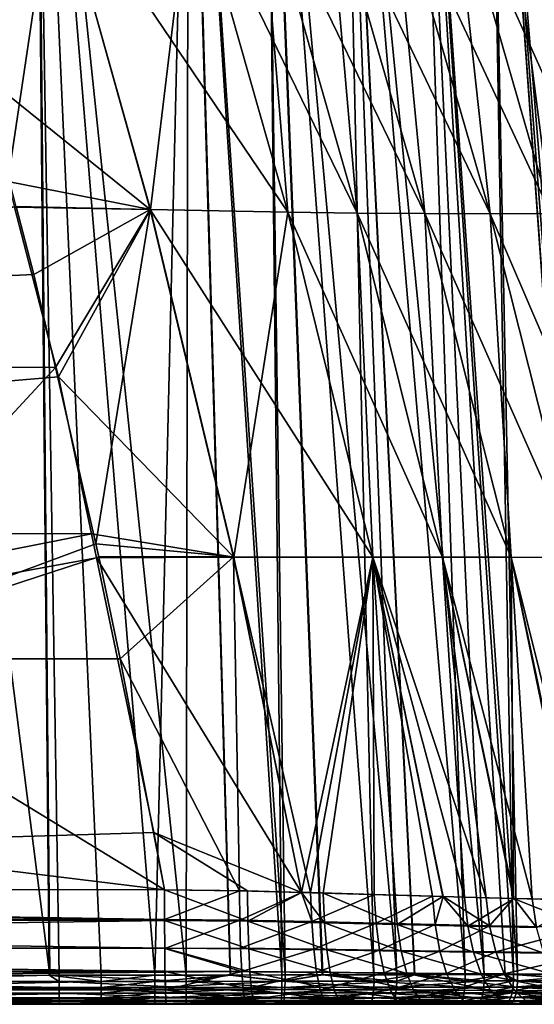
# Model space of a CAD drawing. Extents: x -902 to 902, y -560 to 0.
# Drawn here: x 689 to 787, y -560 to -372 of the extents above; entities that cross this region are included whole.
import ezdxf

# ---------------------------------------------------------------- set-up
doc = ezdxf.new("R2010")
doc.units = 0
doc.linetypes.add('SOLIDLINE', pattern=[0])
doc.layers.add('BE3C_Art_3480CFXXK_1', color=252, linetype='SOLIDLINE')

msp = doc.modelspace()

# ---------------------------------------------------------------- linework, layer by layer
at = {"layer": 'BE3C_Art_3480CFXXK_1', "color": 252}
for points in [[(633.986, -554.469, 376.772), (691.707, -279.385, 346.743), (622.315, -279.385, 347.417)], [(633.986, -554.469, 376.772), (694.242, -554.452, 377.061), (691.707, -279.385, 346.743)], [(659.456, -279.385, -347.265), (694.358, -554.446, -377.332), (647.199, -554.47, -376.596)], [(691.889, -279.385, -346.858), (694.358, -554.446, -377.332), (659.456, -279.385, -347.265)], [(720.47, -554.428, 376.978), (720.917, -279.385, 344.673), (691.707, -279.385, 346.743)], [(720.47, -554.428, 376.978), (691.707, -279.385, 346.743), (696.183, -554.451, 377.071)], [(696.183, -554.451, 377.071), (691.707, -279.385, 346.743), (694.242, -554.452, 377.061)], [(721.013, -279.385, -344.749), (714.484, -554.43, -377.455), (691.889, -279.385, -346.858)], [(691.889, -279.385, -346.858), (714.484, -554.43, -377.455), (704.192, -554.441, -377.486)], [(691.889, -279.385, -346.858), (704.192, -554.441, -377.486), (694.358, -554.446, -377.332)], [(721.013, -279.385, -344.749), (728.921, -554.41, -376.779), (714.484, -554.43, -377.455)], [(728.872, -554.414, 376.723), (720.917, -279.385, 344.673), (720.47, -554.428, 376.978)], [(728.872, -554.414, 376.723), (738.763, -554.398, 376.423), (720.917, -279.385, 344.673)], [(720.917, -279.385, 344.673), (738.763, -554.398, 376.423), (735.767, -279.385, 342.458)], [(739.347, -554.395, -376.292), (728.921, -554.41, -376.779), (721.013, -279.385, -344.749)], [(721.013, -279.385, -344.749), (735.617, -279.385, -342.385), (739.347, -554.395, -376.292)], [(760.706, -554.357, -373.456), (746.47, -554.382, -375.346), (735.617, -279.385, -342.385)], [(750.282, -279.385, -338.869), (760.706, -554.357, -373.456), (735.617, -279.385, -342.385)], [(739.347, -554.395, -376.292), (735.617, -279.385, -342.385), (746.47, -554.382, -375.346)], [(738.763, -554.398, 376.423), (746.589, -554.382, 375.526), (735.767, -279.385, 342.458)], [(750.345, -279.385, 338.903), (735.767, -279.385, 342.458), (756.355, -554.362, 374.405)], [(756.355, -554.362, 374.405), (735.767, -279.385, 342.458), (746.589, -554.382, 375.526)], [(764.118, -554.351, -372.638), (750.282, -279.385, -338.869), (777.432, -554.327, -369.446)], [(777.432, -554.327, -369.446), (750.282, -279.385, -338.869), (764.559, -279.385, -334.058)], [(764.118, -554.351, -372.638), (760.706, -554.357, -373.456), (750.282, -279.385, -338.869)], [(756.355, -554.362, 374.405), (764.149, -554.349, 372.647), (750.345, -279.385, 338.903)], [(750.345, -279.385, 338.903), (764.149, -554.349, 372.647), (773.809, -554.333, 370.469)], [(750.345, -279.385, 338.903), (773.809, -554.333, 370.469), (764.538, -279.385, 334.046)], [(764.538, -279.385, 334.046), (783.802, -554.318, 367.364), (778.263, -279.385, 327.943)], [(764.538, -279.385, 334.046), (773.809, -554.333, 370.469), (781.412, -554.321, 368.107)], [(764.538, -279.385, 334.046), (781.412, -554.321, 368.107), (783.802, -554.318, 367.364)], [(778.261, -279.385, -327.942), (783.001, -554.319, -367.673), (764.559, -279.385, -334.058)], [(764.559, -279.385, -334.058), (783.001, -554.319, -367.673), (781.438, -554.321, -368.171)], [(764.559, -279.385, -334.058), (781.438, -554.321, -368.171), (777.432, -554.327, -369.446)], [(799.265, -554.297, -361.222), (798.106, -554.299, -361.682), (778.261, -279.385, -327.942)], [(778.261, -279.385, -327.942), (798.106, -554.299, -361.682), (783.001, -554.319, -367.673)], [(778.261, -279.385, -327.942), (791.399, -279.385, -320.611), (799.265, -554.297, -361.222)], [(778.263, -279.385, 327.943), (800.651, -554.296, 360.591), (791.399, -279.385, 320.611)], [(778.263, -279.385, 327.943), (783.802, -554.318, 367.364), (798.082, -554.299, 361.624)], [(778.263, -279.385, 327.943), (798.082, -554.299, 361.624), (800.651, -554.296, 360.591)], [(686.356, -402.869, -313.902), (695.284, -342.891, -300.017), (674.566, -357.434, -304.886)], [(681.361, -382.381, 310.138), (678.394, -371.021, 307.866), (695.282, -342.889, 300.019)], [(713.594, -408.253, 313.977), (681.361, -382.381, 310.138), (695.282, -342.889, 300.019)], [(713.599, -408.255, -313.974), (695.284, -342.891, -300.017), (686.356, -402.869, -313.902)], [(713.594, -408.253, 313.977), (695.282, -342.889, 300.019), (739.902, -408.756, 307.713)], [(739.902, -408.756, 307.713), (695.282, -342.889, 300.019), (721.421, -343.763, 293.892)], [(713.599, -408.255, -313.974), (721.423, -343.765, -293.888), (695.284, -342.891, -300.017)], [(739.909, -408.758, -307.707), (721.423, -343.765, -293.888), (713.599, -408.255, -313.974)], [(739.902, -408.756, 307.713), (721.421, -343.763, 293.892), (753.124, -408.912, 302.012)], [(753.124, -408.912, 302.012), (721.421, -343.763, 293.892), (734.567, -344.012, 288.288)], [(739.909, -408.758, -307.707), (734.57, -344.013, -288.283), (721.423, -343.765, -293.888)], [(753.124, -408.912, 302.012), (734.567, -344.012, 288.288), (766.096, -409.003, 294.545)], [(766.096, -409.003, 294.545), (734.567, -344.012, 288.288), (747.471, -344.131, 280.935)], [(753.132, -408.915, -302.003), (747.473, -344.133, -280.928), (734.57, -344.013, -288.283)], [(753.132, -408.915, -302.003), (734.57, -344.013, -288.283), (739.909, -408.758, -307.707)], [(790.136, -409.012, 274.871), (759.849, -344.132, 271.947), (771.4, -344.032, 261.531)], [(778.54, -409.037, -285.409), (771.402, -344.035, -261.518), (759.851, -344.135, -271.938)], [(800.61, -408.951, 263.149), (771.4, -344.032, 261.531), (781.834, -343.853, 249.955)], [(790.136, -409.012, 274.871), (771.4, -344.032, 261.531), (800.61, -408.951, 263.149)], [(790.142, -409.017, -274.846), (781.835, -343.857, -249.938), (771.402, -344.035, -261.518)], [(790.142, -409.017, -274.846), (771.402, -344.035, -261.518), (778.54, -409.037, -285.409)], [(809.7, -408.863, 250.572), (781.834, -343.853, 249.955), (790.891, -343.619, 237.525)], [(800.61, -408.951, 263.149), (781.834, -343.853, 249.955), (809.7, -408.863, 250.572)], [(800.615, -408.957, -263.116), (790.892, -343.623, -237.502), (781.835, -343.857, -249.938)], [(800.615, -408.957, -263.116), (781.835, -343.857, -249.938), (790.142, -409.017, -274.846)], [(766.096, -409.003, 294.545), (747.471, -344.131, 280.935), (778.533, -409.033, 285.428)], [(778.533, -409.033, 285.428), (747.471, -344.131, 280.935), (759.849, -344.132, 271.947)], [(766.103, -409.006, -294.531), (759.851, -344.135, -271.938), (747.473, -344.133, -280.928)], [(766.103, -409.006, -294.531), (747.473, -344.133, -280.928), (753.132, -408.915, -302.003)], [(778.533, -409.033, 285.428), (759.849, -344.132, 271.947), (790.136, -409.012, 274.871)], [(778.54, -409.037, -285.409), (759.851, -344.135, -271.938), (766.103, -409.006, -294.531)], [(687.955, -407.626, 315.188), (681.361, -382.381, 310.138), (713.594, -408.253, 313.977)], [(686.356, -402.869, -313.902), (687.629, -407.775, -314.875), (713.599, -408.255, -313.974)], [(347.782, -436.426, 325.041), (687.955, -407.626, 315.188), (691.348, -420.614, 317.786)], [(687.629, -407.775, -314.875), (351.361, -469.001, -330.333), (696.042, -440.196, -321.309)], [(687.629, -407.775, -314.875), (696.042, -440.196, -321.309), (713.599, -408.255, -313.974)], [(713.594, -408.253, 313.977), (691.348, -420.614, 317.786), (687.955, -407.626, 315.188)], [(713.594, -408.253, 313.977), (695.442, -438.384, 320.83), (691.348, -420.614, 317.786)], [(703.2, -472.056, 326.599), (695.442, -438.384, 320.83), (713.594, -408.253, 313.977)], [(713.599, -408.255, -313.974), (696.042, -440.196, -321.309), (729.534, -474.585, -325.557)], [(729.525, -474.581, 325.56), (703.2, -472.056, 326.599), (713.594, -408.253, 313.977)], [(729.525, -474.581, 325.56), (713.594, -408.253, 313.977), (756.107, -474.601, 319.197)], [(756.107, -474.601, 319.197), (713.594, -408.253, 313.977), (739.902, -408.756, 307.713)], [(713.599, -408.255, -313.974), (729.534, -474.585, -325.557), (739.909, -408.758, -307.707)], [(739.909, -408.758, -307.707), (729.534, -474.585, -325.557), (756.121, -474.604, -319.188)], [(756.107, -474.601, 319.197), (739.902, -408.756, 307.713), (769.459, -474.615, 313.442)], [(769.459, -474.615, 313.442), (739.902, -408.756, 307.713), (753.124, -408.912, 302.012)], [(739.909, -408.758, -307.707), (756.121, -474.604, -319.188), (753.132, -408.915, -302.003)], [(769.459, -474.615, 313.442), (753.124, -408.912, 302.012), (782.552, -474.634, 305.914)], [(782.552, -474.634, 305.914), (753.124, -408.912, 302.012), (766.096, -409.003, 294.545)], [(753.132, -408.915, -302.003), (756.121, -474.604, -319.188), (769.473, -474.619, -313.426)], [(753.132, -408.915, -302.003), (769.473, -474.619, -313.426), (766.103, -409.006, -294.531)], [(782.552, -474.634, 305.914), (766.096, -409.003, 294.545), (795.103, -474.658, 296.732)], [(795.103, -474.658, 296.732), (766.096, -409.003, 294.545), (778.533, -409.033, 285.428)], [(766.103, -409.006, -294.531), (769.473, -474.619, -313.426), (782.567, -474.638, -305.892)], [(766.103, -409.006, -294.531), (782.567, -474.638, -305.892), (778.54, -409.037, -285.409)], [(806.807, -474.689, 286.101), (778.533, -409.033, 285.428), (790.136, -409.012, 274.871)], [(795.103, -474.658, 296.732), (778.533, -409.033, 285.428), (806.807, -474.689, 286.101)], [(778.54, -409.037, -285.409), (795.116, -474.662, -296.7), (790.142, -409.017, -274.846)], [(778.54, -409.037, -285.409), (782.567, -474.638, -305.892), (795.116, -474.662, -296.7)], [(691.348, -420.614, 317.786), (695.442, -438.384, 320.83), (347.782, -436.426, 325.041)], [(643.899, -494, 330.882), (347.782, -436.426, 325.041), (695.442, -438.384, 320.83)], [(643.899, -494, 330.882), (695.442, -438.384, 320.83), (703.2, -472.056, 326.599)], [(696.042, -440.196, -321.309), (351.361, -469.001, -330.333), (702.321, -470.175, -325.858)], [(702.321, -470.175, -325.858), (729.534, -474.585, -325.557), (696.042, -440.196, -321.309)], [(358.126, -538.095, -339.964), (702.321, -470.175, -325.858), (351.361, -469.001, -330.333)], [(703.276, -474.735, -326.55), (702.321, -470.175, -325.858), (358.126, -538.095, -339.964)], [(703.276, -474.735, -326.55), (729.534, -474.585, -325.557), (702.321, -470.175, -325.858)], [(703.727, -474.572, 326.981), (643.899, -494, 330.882), (703.2, -472.056, 326.599)], [(703.727, -474.572, 326.981), (703.2, -472.056, 326.599), (729.525, -474.581, 325.56)], [(703.276, -474.735, -326.55), (358.126, -538.095, -339.964), (714.26, -527.174, -334.508)], [(703.727, -474.572, 326.981), (707.799, -494, 329.931), (643.899, -494, 330.882)], [(703.276, -474.735, -326.55), (742.484, -538.634, -334.397), (729.534, -474.585, -325.557)], [(714.26, -527.174, -334.508), (742.484, -538.634, -334.397), (703.276, -474.735, -326.55)], [(703.727, -474.572, 326.981), (729.525, -474.581, 325.56), (707.799, -494, 329.931)], [(707.799, -494, 329.931), (729.525, -474.581, 325.56), (730.637, -538.323, 335.526)], [(756.107, -474.601, 319.197), (744.239, -538.674, 334.322), (729.525, -474.581, 325.56)], [(729.525, -474.581, 325.56), (744.239, -538.674, 334.322), (742.481, -538.629, 334.477)], [(729.525, -474.581, 325.56), (742.481, -538.629, 334.477), (730.637, -538.323, 335.526)], [(729.534, -474.585, -325.557), (742.484, -538.634, -334.397), (756.121, -474.604, -319.188)], [(756.121, -474.604, -319.188), (742.484, -538.634, -334.397), (746.659, -538.746, -333.974)], [(756.107, -474.601, 319.197), (756.393, -539.045, 332.12), (744.239, -538.674, 334.322)], [(746.659, -538.746, -333.974), (760.381, -539.168, -331.122), (756.121, -474.604, -319.188)], [(767.518, -539.38, 328.986), (756.393, -539.045, 332.12), (756.107, -474.601, 319.197)], [(769.459, -474.615, 313.442), (777.799, -539.667, 325.045), (756.107, -474.601, 319.197)], [(756.107, -474.601, 319.197), (777.799, -539.667, 325.045), (769.556, -539.437, 328.205)], [(756.107, -474.601, 319.197), (769.556, -539.437, 328.205), (767.518, -539.38, 328.986)], [(756.121, -474.604, -319.188), (773.655, -539.556, -326.752), (769.473, -474.619, -313.426)], [(756.121, -474.604, -319.188), (760.381, -539.168, -331.122), (769.547, -539.436, -328.104)], [(756.121, -474.604, -319.188), (769.547, -539.436, -328.104), (773.655, -539.556, -326.752)], [(782.552, -474.634, 305.914), (783.034, -539.792, 322.261), (769.459, -474.615, 313.442)], [(769.459, -474.615, 313.442), (783.034, -539.792, 322.261), (777.799, -539.667, 325.045)], [(769.473, -474.619, -313.426), (786.597, -539.889, -320.808), (782.567, -474.638, -305.892)], [(769.473, -474.619, -313.426), (773.655, -539.556, -326.752), (783.145, -539.8, -322.394)], [(769.473, -474.619, -313.426), (783.145, -539.8, -322.394), (786.597, -539.889, -320.808)], [(795.103, -474.658, 296.732), (796.07, -540.103, 315.329), (782.552, -474.634, 305.914)], [(782.552, -474.634, 305.914), (796.07, -540.103, 315.329), (783.034, -539.792, 322.261)], [(782.567, -474.638, -305.892), (798.89, -540.163, -313.475), (795.116, -474.662, -296.7)], [(782.567, -474.638, -305.892), (786.597, -539.889, -320.808), (796.486, -540.109, -314.909)], [(782.567, -474.638, -305.892), (796.486, -540.109, -314.909), (798.89, -540.163, -313.475)], [(360.266, -538.095, 339.933), (356.058, -494, 334.043), (716.273, -538.16, 335.909)], [(716.273, -538.16, 335.909), (356.058, -494, 334.043), (643.899, -494, 330.882)], [(716.273, -538.16, 335.909), (643.899, -494, 330.882), (707.799, -494, 329.931)], [(707.799, -494, 329.931), (730.637, -538.323, 335.526), (716.273, -538.16, 335.909)], [(714.26, -527.174, -334.508), (358.126, -538.095, -339.964), (716.273, -538.161, -335.907)], [(716.273, -538.161, -335.907), (732.146, -538.356, -335.443), (714.26, -527.174, -334.508)], [(714.26, -527.174, -334.508), (732.146, -538.356, -335.443), (742.484, -538.634, -334.397)], [(360.266, -538.095, 339.933), (716.295, -543.805, 337.337), (355.988, -543.962, 341.451)], [(358.126, -538.095, -339.964), (358.137, -543.929, -341.42), (716.295, -543.98, -337.375)], [(358.126, -538.095, -339.964), (716.295, -543.98, -337.375), (716.273, -538.161, -335.907)], [(716.273, -538.16, 335.909), (716.295, -543.805, 337.337), (360.266, -538.095, 339.933)], [(716.273, -538.16, 335.909), (730.637, -538.323, 335.526), (716.295, -543.805, 337.337)], [(716.295, -543.98, -337.375), (732.237, -544.133, -336.942), (716.273, -538.161, -335.907)], [(716.273, -538.161, -335.907), (732.237, -544.133, -336.942), (732.146, -538.356, -335.443)], [(716.295, -543.805, 337.337), (730.637, -538.323, 335.526), (730.713, -543.94, 336.956)], [(742.481, -538.629, 334.477), (730.713, -543.94, 336.956), (730.637, -538.323, 335.526)], [(742.481, -538.629, 334.477), (744.442, -544.217, 335.797), (730.713, -543.94, 336.956)], [(732.146, -538.356, -335.443), (732.237, -544.133, -336.942), (742.484, -538.634, -334.397)], [(742.484, -538.634, -334.397), (732.237, -544.133, -336.942), (746.901, -544.439, -335.523)], [(744.239, -538.674, 334.322), (744.442, -544.217, 335.797), (742.481, -538.629, 334.477)], [(742.484, -538.634, -334.397), (746.901, -544.439, -335.523), (746.659, -538.746, -333.974)], [(756.393, -539.045, 332.12), (744.442, -544.217, 335.797), (744.239, -538.674, 334.322)], [(756.393, -539.045, 332.12), (756.75, -544.509, 333.628), (744.442, -544.217, 335.797)], [(746.659, -538.746, -333.974), (746.901, -544.439, -335.523), (760.812, -544.767, -332.701)], [(746.659, -538.746, -333.974), (760.812, -544.767, -332.701), (760.381, -539.168, -331.122)], [(767.518, -539.38, 328.986), (756.75, -544.509, 333.628), (756.393, -539.045, 332.12)], [(767.518, -539.38, 328.986), (768.032, -544.772, 330.504), (756.75, -544.509, 333.628)], [(760.381, -539.168, -331.122), (760.812, -544.767, -332.701), (769.547, -539.436, -328.104)], [(769.547, -539.436, -328.104), (760.812, -544.767, -332.701), (774.284, -545.069, -328.33)], [(769.556, -539.437, 328.205), (768.032, -544.772, 330.504), (767.518, -539.38, 328.986)], [(769.556, -539.437, 328.205), (778.462, -544.997, 326.552), (768.032, -544.772, 330.504)], [(769.547, -539.436, -328.104), (774.284, -545.069, -328.33), (773.655, -539.556, -326.752)], [(777.799, -539.667, 325.045), (778.462, -544.997, 326.552), (769.556, -539.437, 328.205)], [(773.655, -539.556, -326.752), (774.284, -545.069, -328.33), (783.145, -539.8, -322.394)], [(783.145, -539.8, -322.394), (774.284, -545.069, -328.33), (787.419, -545.327, -322.353)], [(783.034, -539.792, 322.261), (778.462, -544.997, 326.552), (777.799, -539.667, 325.045)], [(783.034, -539.792, 322.261), (796.992, -545.337, 316.771), (778.462, -544.997, 326.552)], [(796.07, -540.103, 315.329), (796.992, -545.337, 316.771), (783.034, -539.792, 322.261)], [(783.145, -539.8, -322.394), (787.419, -545.327, -322.353), (786.597, -539.889, -320.808)], [(786.597, -539.889, -320.808), (787.419, -545.327, -322.353), (796.486, -540.109, -314.909)], [(716.295, -543.805, 337.337), (716.295, -544.014, 337.389), (355.988, -543.962, 341.451)], [(355.988, -543.962, 341.451), (716.295, -544.014, 337.389), (356.009, -549.306, 344.287)], [(716.295, -544.014, 337.389), (716.338, -549.342, 340.231), (356.009, -549.306, 344.287)], [(358.158, -549.246, -344.228), (716.338, -549.283, -340.187), (358.137, -543.929, -341.42)], [(358.137, -543.929, -341.42), (716.338, -549.283, -340.187), (716.295, -543.98, -337.375)], [(716.295, -543.805, 337.337), (730.713, -543.94, 336.956), (716.295, -544.014, 337.389)], [(716.295, -544.014, 337.389), (730.713, -543.94, 336.956), (716.338, -549.342, 340.231)], [(716.295, -543.98, -337.375), (716.338, -549.283, -340.187), (732.407, -549.39, -339.766)], [(716.295, -543.98, -337.375), (732.407, -549.39, -339.766), (732.237, -544.133, -336.942)], [(716.338, -549.342, 340.231), (730.713, -543.94, 336.956), (730.86, -549.255, 339.761)], [(730.86, -549.255, 339.761), (730.713, -543.94, 336.956), (744.442, -544.217, 335.797)], [(730.86, -549.255, 339.761), (744.442, -544.217, 335.797), (744.83, -549.449, 338.608)], [(732.237, -544.133, -336.942), (732.407, -549.39, -339.766), (747.342, -549.605, -338.348)], [(732.237, -544.133, -336.942), (747.342, -549.605, -338.348), (746.901, -544.439, -335.523)], [(744.83, -549.449, 338.608), (744.442, -544.217, 335.797), (756.75, -544.509, 333.628)], [(744.83, -549.449, 338.608), (756.75, -544.509, 333.628), (757.411, -549.654, 336.417)], [(746.901, -544.439, -335.523), (747.342, -549.605, -338.348), (761.572, -549.835, -335.49)], [(746.901, -544.439, -335.523), (761.572, -549.835, -335.49), (760.812, -544.767, -332.701)], [(757.411, -549.654, 336.417), (756.75, -544.509, 333.628), (768.032, -544.772, 330.504)], [(757.411, -549.654, 336.417), (768.032, -544.772, 330.504), (768.959, -549.838, 333.241)], [(760.812, -544.767, -332.701), (761.572, -549.835, -335.49), (775.364, -550.045, -331.039)], [(760.812, -544.767, -332.701), (775.364, -550.045, -331.039), (774.284, -545.069, -328.33)], [(768.959, -549.838, 333.241), (768.032, -544.772, 330.504), (778.462, -544.997, 326.552)], [(768.959, -549.838, 333.241), (778.462, -544.997, 326.552), (779.634, -549.995, 329.216)], [(774.284, -545.069, -328.33), (775.364, -550.045, -331.039), (788.801, -550.226, -324.946)], [(774.284, -545.069, -328.33), (788.801, -550.226, -324.946), (787.419, -545.327, -322.353)], [(779.634, -549.995, 329.216), (778.462, -544.997, 326.552), (796.992, -545.337, 316.771)], [(779.634, -549.995, 329.216), (796.992, -545.337, 316.771), (798.575, -550.232, 319.247)], [(356.009, -549.306, 344.287), (716.338, -549.342, 340.231), (716.397, -553.673, 344.122)], [(356.009, -549.306, 344.287), (716.397, -553.673, 344.122), (356.039, -553.811, 348.323)], [(358.188, -553.74, -348.224), (716.398, -553.762, -344.183), (358.158, -549.246, -344.228)], [(358.158, -549.246, -344.228), (716.398, -553.762, -344.183), (716.338, -549.283, -340.187)], [(716.338, -549.342, 340.231), (730.86, -549.255, 339.761), (731.071, -553.745, 343.751)], [(716.338, -549.283, -340.187), (716.398, -553.762, -344.183), (732.647, -553.827, -343.753)], [(716.338, -549.283, -340.187), (732.647, -553.827, -343.753), (732.407, -549.39, -339.766)], [(731.071, -553.745, 343.751), (716.397, -553.673, 344.122), (716.338, -549.342, 340.231)], [(731.071, -553.745, 343.751), (730.86, -549.255, 339.761), (744.83, -549.449, 338.608)], [(731.071, -553.745, 343.751), (744.83, -549.449, 338.608), (745.375, -553.862, 342.564)], [(732.407, -549.39, -339.766), (732.647, -553.827, -343.753), (747.959, -553.956, -342.292)], [(732.407, -549.39, -339.766), (747.959, -553.956, -342.292), (747.342, -549.605, -338.348)], [(745.375, -553.862, 342.564), (744.83, -549.449, 338.608), (757.411, -549.654, 336.417)], [(745.375, -553.862, 342.564), (757.411, -549.654, 336.417), (758.331, -553.986, 340.299)], [(747.342, -549.605, -338.348), (747.959, -553.956, -342.292), (762.62, -554.095, -339.335)], [(747.342, -549.605, -338.348), (762.62, -554.095, -339.335), (761.572, -549.835, -335.49)], [(758.331, -553.986, 340.299), (757.411, -549.654, 336.417), (768.959, -549.838, 333.241)], [(758.331, -553.986, 340.299), (768.959, -549.838, 333.241), (770.237, -554.097, 337.017)], [(761.572, -549.835, -335.49), (762.62, -554.095, -339.335), (776.838, -554.221, -334.736)], [(761.572, -549.835, -335.49), (776.838, -554.221, -334.736), (775.364, -550.045, -331.039)], [(770.237, -554.097, 337.017), (768.959, -549.838, 333.241), (779.634, -549.995, 329.216)], [(770.237, -554.097, 337.017), (779.634, -549.995, 329.216), (781.237, -554.191, 332.86)], [(775.364, -550.045, -331.039), (776.838, -554.221, -334.736), (790.67, -554.329, -328.453)], [(775.364, -550.045, -331.039), (790.67, -554.329, -328.453), (788.801, -550.226, -324.946)], [(781.237, -554.191, 332.86), (779.634, -549.995, 329.216), (798.575, -550.232, 319.247)], [(781.237, -554.191, 332.86), (798.575, -550.232, 319.247), (800.715, -554.333, 322.595)], [(356.039, -553.811, 348.323), (716.397, -553.673, 344.122), (716.4, -553.833, 344.266)], [(356.039, -553.811, 348.323), (716.4, -553.833, 344.266), (356.077, -557.216, 353.323)], [(356.077, -557.216, 353.323), (716.4, -553.833, 344.266), (716.475, -557.226, 349.26)], [(358.226, -557.149, -353.177), (716.473, -557.159, -349.13), (358.188, -553.74, -348.224)], [(716.473, -557.159, -349.13), (716.398, -553.762, -344.183), (358.188, -553.74, -348.224)], [(696.183, -555.649, 377.058), (694.242, -554.452, 377.061), (633.986, -555.664, 376.756)], [(633.986, -555.664, 376.756), (694.242, -554.452, 377.061), (633.986, -554.469, 376.772)], [(647.199, -554.47, -376.596), (694.358, -554.446, -377.332), (647.199, -555.665, -376.58)], [(647.199, -555.665, -376.58), (694.358, -554.446, -377.332), (704.192, -555.64, -377.476)], [(696.183, -555.649, 377.058), (696.183, -554.451, 377.071), (694.242, -554.452, 377.061)], [(694.358, -554.446, -377.332), (704.192, -554.441, -377.486), (704.192, -555.64, -377.476)], [(720.469, -555.629, 376.971), (720.47, -554.428, 376.978), (696.183, -554.451, 377.071)], [(720.469, -555.629, 376.971), (696.183, -554.451, 377.071), (696.183, -555.649, 377.058)], [(704.192, -555.64, -377.476), (704.192, -554.441, -377.486), (714.484, -554.43, -377.455)], [(704.192, -555.64, -377.476), (714.484, -554.43, -377.455), (714.484, -555.631, -377.447)], [(714.484, -555.631, -377.447), (714.484, -554.43, -377.455), (728.921, -554.41, -376.779)], [(714.484, -555.631, -377.447), (728.921, -554.41, -376.779), (739.347, -555.601, -376.292)], [(731.071, -553.745, 343.751), (716.4, -553.833, 344.266), (716.397, -553.673, 344.122)], [(716.398, -553.762, -344.183), (716.473, -557.159, -349.13), (732.944, -557.19, -348.677)], [(716.398, -553.762, -344.183), (732.944, -557.19, -348.677), (732.647, -553.827, -343.753)], [(716.475, -557.226, 349.26), (716.4, -553.833, 344.266), (731.071, -553.745, 343.751)], [(716.475, -557.226, 349.26), (731.071, -553.745, 343.751), (731.331, -557.151, 348.697)], [(728.872, -554.414, 376.723), (720.469, -555.629, 376.971), (738.763, -555.603, 376.423)], [(728.872, -554.414, 376.723), (720.47, -554.428, 376.978), (720.469, -555.629, 376.971)], [(738.763, -555.603, 376.423), (738.763, -554.398, 376.423), (728.872, -554.414, 376.723)], [(728.921, -554.41, -376.779), (739.347, -554.395, -376.292), (739.347, -555.601, -376.292)], [(731.331, -557.151, 348.697), (731.071, -553.745, 343.751), (745.375, -553.862, 342.564)], [(731.331, -557.151, 348.697), (745.375, -553.862, 342.564), (746.048, -557.206, 347.442)], [(732.647, -553.827, -343.753), (732.944, -557.19, -348.677), (748.716, -557.25, -347.133)], [(732.647, -553.827, -343.753), (748.716, -557.25, -347.133), (747.959, -553.956, -342.292)], [(756.357, -555.573, 374.413), (746.589, -554.382, 375.526), (738.763, -555.603, 376.423)], [(738.763, -555.603, 376.423), (746.589, -554.382, 375.526), (738.763, -554.398, 376.423)], [(739.347, -555.601, -376.292), (739.347, -554.395, -376.292), (746.47, -554.382, -375.346)], [(739.347, -555.601, -376.292), (746.47, -554.382, -375.346), (760.707, -555.568, -373.465)], [(746.048, -557.206, 347.442), (745.375, -553.862, 342.564), (758.331, -553.986, 340.299)], [(746.048, -557.206, 347.442), (758.331, -553.986, 340.299), (759.459, -557.264, 345.06)], [(746.47, -554.382, -375.346), (760.706, -554.357, -373.456), (760.707, -555.568, -373.465)], [(756.357, -555.573, 374.413), (756.355, -554.362, 374.405), (746.589, -554.382, 375.526)], [(747.959, -553.956, -342.292), (748.716, -557.25, -347.133), (763.899, -557.315, -344.029)], [(747.959, -553.956, -342.292), (763.899, -557.315, -344.029), (762.62, -554.095, -339.335)], [(764.149, -554.349, 372.647), (756.355, -554.362, 374.405), (756.357, -555.573, 374.413)], [(764.149, -554.349, 372.647), (756.357, -555.573, 374.413), (773.813, -555.547, 370.483)], [(759.459, -557.264, 345.06), (758.331, -553.986, 340.299), (770.237, -554.097, 337.017)], [(759.459, -557.264, 345.06), (770.237, -554.097, 337.017), (771.798, -557.315, 341.624)], [(760.707, -555.568, -373.465), (760.706, -554.357, -373.456), (764.118, -554.351, -372.638)], [(760.707, -555.568, -373.465), (764.118, -554.351, -372.638), (777.436, -555.543, -369.461)], [(762.62, -554.095, -339.335), (763.899, -557.315, -344.029), (778.628, -557.373, -339.224)], [(762.62, -554.095, -339.335), (778.628, -557.373, -339.224), (776.838, -554.221, -334.736)], [(777.436, -555.543, -369.461), (764.118, -554.351, -372.638), (777.432, -554.327, -369.446)], [(773.813, -555.547, 370.483), (773.809, -554.333, 370.469), (764.149, -554.349, 372.647)], [(771.798, -557.315, 341.624), (770.237, -554.097, 337.017), (781.237, -554.191, 332.86)], [(771.798, -557.315, 341.624), (781.237, -554.191, 332.86), (783.186, -557.359, 337.29)], [(773.813, -555.547, 370.483), (781.412, -554.321, 368.107), (773.809, -554.333, 370.469)], [(783.808, -555.534, 367.381), (781.412, -554.321, 368.107), (773.813, -555.547, 370.483)], [(776.838, -554.221, -334.736), (778.628, -557.373, -339.224), (792.928, -557.424, -332.691)], [(776.838, -554.221, -334.736), (792.928, -557.424, -332.691), (790.67, -554.329, -328.453)], [(777.432, -554.327, -369.446), (781.438, -554.321, -368.171), (783.006, -555.535, -367.69)], [(777.436, -555.543, -369.461), (777.432, -554.327, -369.446), (783.006, -555.535, -367.69)], [(783.186, -557.359, 337.29), (781.237, -554.191, 332.86), (800.715, -554.333, 322.595)], [(783.808, -555.534, 367.381), (783.802, -554.318, 367.364), (781.412, -554.321, 368.107)], [(783.006, -555.535, -367.69), (781.438, -554.321, -368.171), (783.001, -554.319, -367.673)], [(783.001, -554.319, -367.673), (798.106, -554.299, -361.682), (799.274, -555.517, -361.243)], [(783.006, -555.535, -367.69), (783.001, -554.319, -367.673), (799.274, -555.517, -361.243)], [(783.186, -557.359, 337.29), (800.715, -554.333, 322.595), (803.3, -557.426, 326.64)], [(798.082, -554.299, 361.624), (783.802, -554.318, 367.364), (783.808, -555.534, 367.381)], [(800.661, -555.515, 360.612), (798.082, -554.299, 361.624), (783.808, -555.534, 367.381)], [(633.986, -555.664, 376.756), (696.184, -556.809, 376.762), (696.183, -555.649, 377.058)], [(633.986, -555.664, 376.756), (633.986, -556.821, 376.457), (696.184, -556.809, 376.762)], [(647.199, -555.665, -376.58), (704.192, -555.64, -377.476), (647.201, -556.822, -376.281)], [(647.201, -556.822, -376.281), (704.192, -555.64, -377.476), (704.194, -556.802, -377.181)], [(696.183, -555.649, 377.058), (720.465, -556.794, 376.678), (720.469, -555.629, 376.971)], [(696.183, -555.649, 377.058), (696.184, -556.809, 376.762), (720.465, -556.794, 376.678)], [(704.194, -556.802, -377.181), (704.192, -555.64, -377.476), (714.484, -555.631, -377.447)], [(704.194, -556.802, -377.181), (714.484, -555.631, -377.447), (714.48, -556.795, -377.154)], [(714.48, -556.795, -377.154), (714.484, -555.631, -377.447), (739.347, -555.601, -376.292)], [(714.48, -556.795, -377.154), (739.347, -555.601, -376.292), (739.323, -556.771, -376.005)], [(720.469, -555.629, 376.971), (720.465, -556.794, 376.678), (738.746, -556.774, 376.135)], [(720.469, -555.629, 376.971), (738.746, -556.774, 376.135), (738.763, -555.603, 376.423)], [(738.763, -555.603, 376.423), (738.746, -556.774, 376.135), (756.309, -556.749, 374.134)], [(738.763, -555.603, 376.423), (756.309, -556.749, 374.134), (756.357, -555.573, 374.413)], [(739.323, -556.771, -376.005), (739.347, -555.601, -376.292), (760.707, -555.568, -373.465)], [(739.323, -556.771, -376.005), (760.707, -555.568, -373.465), (760.656, -556.746, -373.187)], [(756.357, -555.573, 374.413), (756.309, -556.749, 374.134), (773.739, -556.729, 370.214)], [(756.357, -555.573, 374.413), (773.739, -556.729, 370.214), (773.813, -555.547, 370.483)], [(760.656, -556.746, -373.187), (760.707, -555.568, -373.465), (777.436, -555.543, -369.461)], [(760.656, -556.746, -373.187), (777.436, -555.543, -369.461), (777.357, -556.726, -369.195)], [(773.813, -555.547, 370.483), (773.739, -556.729, 370.214), (783.719, -556.719, 367.12)], [(773.813, -555.547, 370.483), (783.719, -556.719, 367.12), (783.808, -555.534, 367.381)], [(777.357, -556.726, -369.195), (777.436, -555.543, -369.461), (783.006, -555.535, -367.69)], [(777.357, -556.726, -369.195), (783.006, -555.535, -367.69), (782.918, -556.72, -367.428)], [(782.918, -556.72, -367.428), (783.006, -555.535, -367.69), (799.274, -555.517, -361.243)], [(782.918, -556.72, -367.428), (799.274, -555.517, -361.243), (799.161, -556.705, -360.994)], [(783.808, -555.534, 367.381), (783.719, -556.719, 367.12), (800.546, -556.704, 360.365)], [(783.808, -555.534, 367.381), (800.546, -556.704, 360.365), (800.661, -555.515, 360.612)], [(356.12, -559.319, 358.995), (356.077, -557.216, 353.323), (716.558, -559.247, 354.721)], [(356.077, -557.216, 353.323), (716.475, -557.226, 349.26), (716.558, -559.247, 354.721)], [(358.268, -559.277, -358.801), (716.558, -559.279, -354.745), (358.226, -557.149, -353.177)], [(358.226, -557.149, -353.177), (716.558, -559.279, -354.745), (716.473, -557.159, -349.13)], [(696.184, -556.809, 376.762), (633.986, -556.821, 376.457), (633.986, -557.874, 375.892)], [(633.986, -557.874, 375.892), (696.187, -557.866, 376.198), (696.184, -556.809, 376.762)], [(696.187, -557.866, 376.198), (633.986, -557.874, 375.892), (633.987, -558.763, 375.093)], [(633.987, -558.763, 375.093), (696.19, -558.758, 375.399), (696.187, -557.866, 376.198)], [(647.201, -556.822, -376.281), (704.194, -556.802, -377.181), (647.205, -557.875, -375.715)], [(647.205, -557.875, -375.715), (704.194, -556.802, -377.181), (704.197, -557.861, -376.618)], [(647.205, -557.875, -375.715), (704.197, -557.861, -376.618), (647.21, -558.763, -374.916)], [(647.21, -558.763, -374.916), (704.197, -557.861, -376.618), (704.202, -558.755, -375.819)], [(696.184, -556.809, 376.762), (720.457, -557.855, 376.116), (720.465, -556.794, 376.678)], [(696.184, -556.809, 376.762), (696.187, -557.866, 376.198), (720.457, -557.855, 376.116)], [(696.187, -557.866, 376.198), (720.445, -558.751, 375.317), (720.457, -557.855, 376.116)], [(696.187, -557.866, 376.198), (696.19, -558.758, 375.399), (720.445, -558.751, 375.317)], [(704.197, -557.861, -376.618), (704.194, -556.802, -377.181), (714.48, -556.795, -377.154)], [(704.197, -557.861, -376.618), (714.48, -556.795, -377.154), (714.473, -557.856, -376.591)], [(704.202, -558.755, -375.819), (704.197, -557.861, -376.618), (714.473, -557.856, -376.591)], [(704.202, -558.755, -375.819), (714.473, -557.856, -376.591), (714.462, -558.752, -375.792)], [(714.462, -558.752, -375.792), (714.473, -557.856, -376.591), (739.274, -557.839, -375.447)], [(714.462, -558.752, -375.792), (739.274, -557.839, -375.447), (739.206, -558.742, -374.651)], [(714.473, -557.856, -376.591), (714.48, -556.795, -377.154), (739.323, -556.771, -376.005)], [(714.473, -557.856, -376.591), (739.323, -556.771, -376.005), (739.274, -557.839, -375.447)], [(716.558, -559.279, -354.745), (733.281, -559.287, -354.256), (716.473, -557.159, -349.13)], [(716.473, -557.159, -349.13), (733.281, -559.287, -354.256), (732.944, -557.19, -348.677)], [(716.475, -557.226, 349.26), (731.331, -557.151, 348.697), (731.627, -559.277, 354.311)], [(731.627, -559.277, 354.311), (716.558, -559.247, 354.721), (716.475, -557.226, 349.26)], [(720.457, -557.855, 376.116), (720.445, -558.751, 375.317), (738.666, -558.743, 374.778)], [(720.465, -556.794, 376.678), (720.457, -557.855, 376.116), (738.713, -557.841, 375.576)], [(720.457, -557.855, 376.116), (738.666, -558.743, 374.778), (738.713, -557.841, 375.576)], [(720.465, -556.794, 376.678), (738.713, -557.841, 375.576), (738.746, -556.774, 376.135)], [(731.627, -559.277, 354.311), (731.331, -557.151, 348.697), (746.048, -557.206, 347.442)], [(731.627, -559.277, 354.311), (746.048, -557.206, 347.442), (746.809, -559.292, 352.964)], [(732.944, -557.19, -348.677), (733.281, -559.287, -354.256), (749.571, -559.303, -352.603)], [(732.944, -557.19, -348.677), (749.571, -559.303, -352.603), (748.716, -557.25, -347.133)], [(738.713, -557.841, 375.576), (738.666, -558.743, 374.778), (756.08, -558.732, 372.797)], [(738.746, -556.774, 376.135), (738.713, -557.841, 375.576), (756.215, -557.824, 373.585)], [(738.713, -557.841, 375.576), (756.08, -558.732, 372.797), (756.215, -557.824, 373.585)], [(738.746, -556.774, 376.135), (756.215, -557.824, 373.585), (756.309, -556.749, 374.134)], [(739.206, -558.742, -374.651), (739.274, -557.839, -375.447), (760.554, -557.821, -372.639)], [(739.206, -558.742, -374.651), (760.554, -557.821, -372.639), (760.408, -558.731, -371.853)], [(739.274, -557.839, -375.447), (739.323, -556.771, -376.005), (760.656, -556.746, -373.187)], [(739.274, -557.839, -375.447), (760.656, -556.746, -373.187), (760.554, -557.821, -372.639)], [(746.809, -559.292, 352.964), (746.048, -557.206, 347.442), (759.459, -557.264, 345.06)], [(746.809, -559.292, 352.964), (759.459, -557.264, 345.06), (760.732, -559.306, 350.435)], [(748.716, -557.25, -347.133), (749.571, -559.303, -352.603), (765.34, -559.319, -349.314)], [(748.716, -557.25, -347.133), (765.34, -559.319, -349.314), (763.899, -557.315, -344.029)], [(756.215, -557.824, 373.585), (756.08, -558.732, 372.797), (773.374, -558.724, 368.909)], [(756.309, -556.749, 374.134), (756.215, -557.824, 373.585), (773.589, -557.81, 369.679)], [(756.215, -557.824, 373.585), (773.374, -558.724, 368.909), (773.589, -557.81, 369.679)], [(756.309, -556.749, 374.134), (773.589, -557.81, 369.679), (773.739, -556.729, 370.214)], [(760.732, -559.306, 350.435), (759.459, -557.264, 345.06), (771.798, -557.315, 341.624)], [(760.408, -558.731, -371.853), (760.554, -557.821, -372.639), (777.198, -557.807, -368.663)], [(760.408, -558.731, -371.853), (777.198, -557.807, -368.663), (776.97, -558.722, -367.897)], [(760.554, -557.821, -372.639), (760.656, -556.746, -373.187), (777.357, -556.726, -369.195)], [(760.554, -557.821, -372.639), (777.357, -556.726, -369.195), (777.198, -557.807, -368.663)], [(760.732, -559.306, 350.435), (771.798, -557.315, 341.624), (773.555, -559.32, 346.812)], [(763.899, -557.315, -344.029), (765.34, -559.319, -349.314), (780.637, -559.334, -344.263)], [(763.899, -557.315, -344.029), (780.637, -559.334, -344.263), (778.628, -557.373, -339.224)], [(773.555, -559.32, 346.812), (771.798, -557.315, 341.624), (783.186, -557.359, 337.29)], [(773.589, -557.81, 369.679), (773.374, -558.724, 368.909), (783.28, -558.72, 365.839)], [(773.555, -559.32, 346.812), (783.186, -557.359, 337.29), (785.376, -559.331, 342.267)], [(773.739, -556.729, 370.214), (773.589, -557.81, 369.679), (783.539, -557.802, 366.596)], [(773.589, -557.81, 369.679), (783.28, -558.72, 365.839), (783.539, -557.802, 366.596)], [(773.739, -556.729, 370.214), (783.539, -557.802, 366.596), (783.719, -556.719, 367.12)], [(776.97, -558.722, -367.897), (777.198, -557.807, -368.663), (782.74, -557.803, -366.903)], [(776.97, -558.722, -367.897), (782.74, -557.803, -366.903), (782.484, -558.72, -366.146)], [(777.198, -557.807, -368.663), (777.357, -556.726, -369.195), (782.918, -556.72, -367.428)], [(777.198, -557.807, -368.663), (782.918, -556.72, -367.428), (782.74, -557.803, -366.903)], [(778.628, -557.373, -339.224), (780.637, -559.334, -344.263), (795.457, -559.347, -337.438)], [(778.628, -557.373, -339.224), (795.457, -559.347, -337.438), (792.928, -557.424, -332.691)], [(782.484, -558.72, -366.146), (782.74, -557.803, -366.903), (798.932, -557.793, -360.491)], [(782.484, -558.72, -366.146), (798.932, -557.793, -360.491), (798.601, -558.714, -359.763)], [(782.74, -557.803, -366.903), (782.918, -556.72, -367.428), (799.161, -556.705, -360.994)], [(782.74, -557.803, -366.903), (799.161, -556.705, -360.994), (798.932, -557.793, -360.491)], [(785.376, -559.331, 342.267), (783.186, -557.359, 337.29), (803.3, -557.426, 326.64)], [(783.539, -557.802, 366.596), (783.28, -558.72, 365.839), (799.977, -558.713, 359.138)], [(783.719, -556.719, 367.12), (783.539, -557.802, 366.596), (800.313, -557.792, 359.864)], [(783.539, -557.802, 366.596), (799.977, -558.713, 359.138), (800.313, -557.792, 359.864)], [(783.719, -556.719, 367.12), (800.313, -557.792, 359.864), (800.546, -556.704, 360.365)], [(785.376, -559.331, 342.267), (803.3, -557.426, 326.64), (806.196, -559.348, 331.17)], [(716.561, -559.322, 354.923), (356.12, -559.319, 358.995), (716.558, -559.247, 354.721)], [(716.561, -559.322, 354.923), (356.163, -560, 364.789), (356.12, -559.319, 358.995)], [(716.648, -560, 360.705), (356.163, -560, 364.789), (716.561, -559.322, 354.923)], [(422.205, -560, 371.927), (356.163, -560, 364.789), (716.648, -560, 360.705)], [(358.313, -560, -364.771), (716.558, -559.279, -354.745), (358.268, -559.277, -358.801)], [(358.313, -560, -364.771), (716.648, -560, -360.703), (716.558, -559.279, -354.745)], [(423.607, -560, -371.921), (716.648, -560, -360.703), (358.313, -560, -364.771)], [(422.205, -560, 371.927), (716.648, -560, 360.705), (719.272, -560, 368.398)], [(719.272, -560, 368.398), (528.097, -560, 371.945), (422.205, -560, 371.927)], [(719.272, -560, -368.398), (716.648, -560, -360.703), (423.607, -560, -371.921)], [(719.272, -560, -368.398), (423.607, -560, -371.921), (530.323, -560, -371.967)], [(719.272, -560, 368.398), (633.989, -560, 371.801), (528.097, -560, 371.945)], [(530.323, -560, -371.967), (647.232, -560, -371.625), (719.272, -560, -368.398)], [(696.19, -558.758, 375.399), (633.987, -558.763, 375.093), (633.988, -559.437, 374.106)], [(633.988, -559.437, 374.106), (696.195, -559.434, 374.411), (696.19, -558.758, 375.399)], [(696.195, -559.434, 374.411), (633.988, -559.437, 374.106), (633.988, -559.857, 372.987)], [(633.988, -559.857, 372.987), (696.2, -559.857, 373.29), (696.195, -559.434, 374.411)], [(696.2, -559.857, 373.29), (633.988, -559.857, 372.987), (633.989, -560, 371.801)], [(633.989, -560, 371.801), (696.205, -560, 372.101), (696.2, -559.857, 373.29)], [(719.305, -560, 370.598), (696.205, -560, 372.101), (633.989, -560, 371.801)], [(719.305, -560, 370.598), (633.989, -560, 371.801), (719.272, -560, 368.398)], [(647.21, -558.763, -374.916), (704.202, -558.755, -375.819), (647.217, -559.437, -373.93)], [(647.217, -559.437, -373.93), (704.202, -558.755, -375.819), (704.208, -559.433, -374.83)], [(647.217, -559.437, -373.93), (704.208, -559.433, -374.83), (647.224, -559.857, -372.811)], [(647.224, -559.857, -372.811), (704.208, -559.433, -374.83), (704.215, -559.856, -373.708)], [(647.224, -559.857, -372.811), (704.215, -559.856, -373.708), (704.222, -560, -372.517)], [(704.222, -560, -372.517), (647.232, -560, -371.625), (647.224, -559.857, -372.811)], [(647.232, -560, -371.625), (704.222, -560, -372.517), (719.305, -560, -370.598)], [(719.272, -560, -368.398), (647.232, -560, -371.625), (719.305, -560, -370.598)], [(696.19, -558.758, 375.399), (720.431, -559.431, 374.327), (720.445, -558.751, 375.317)], [(696.19, -558.758, 375.399), (696.195, -559.434, 374.411), (720.431, -559.431, 374.327)], [(696.195, -559.434, 374.411), (720.415, -559.856, 373.203), (720.431, -559.431, 374.327)], [(696.195, -559.434, 374.411), (696.2, -559.857, 373.29), (720.415, -559.856, 373.203)], [(696.2, -559.857, 373.29), (720.397, -560, 372.011), (720.415, -559.856, 373.203)], [(696.2, -559.857, 373.29), (696.205, -560, 372.101), (720.397, -560, 372.011)], [(719.305, -560, 370.598), (720.397, -560, 372.011), (696.205, -560, 372.101)], [(704.208, -559.433, -374.83), (704.202, -558.755, -375.819), (714.462, -558.752, -375.792)], [(704.208, -559.433, -374.83), (714.462, -558.752, -375.792), (714.449, -559.432, -374.803)], [(704.215, -559.856, -373.708), (704.208, -559.433, -374.83), (714.449, -559.432, -374.803)], [(704.215, -559.856, -373.708), (714.449, -559.432, -374.803), (714.435, -559.856, -373.68)], [(704.222, -560, -372.517), (704.215, -559.856, -373.708), (714.435, -559.856, -373.68)], [(704.222, -560, -372.517), (714.435, -559.856, -373.68), (714.419, -560, -372.488)], [(719.305, -560, -370.598), (704.222, -560, -372.517), (714.419, -560, -372.488)], [(714.419, -560, -372.488), (714.435, -559.856, -373.68), (739.024, -559.855, -372.539)], [(714.419, -560, -372.488), (739.024, -559.855, -372.539), (738.921, -560, -371.347)], [(719.305, -560, -370.598), (714.419, -560, -372.488), (741.167, -560, -369.835)], [(741.167, -560, -369.835), (714.419, -560, -372.488), (738.921, -560, -371.347)], [(714.435, -559.856, -373.68), (714.449, -559.432, -374.803), (739.121, -559.427, -373.662)], [(714.435, -559.856, -373.68), (739.121, -559.427, -373.662), (739.024, -559.855, -372.539)], [(714.449, -559.432, -374.803), (714.462, -558.752, -375.792), (739.206, -558.742, -374.651)], [(714.449, -559.432, -374.803), (739.206, -558.742, -374.651), (739.121, -559.427, -373.662)], [(716.561, -559.322, 354.923), (716.558, -559.247, 354.721), (731.627, -559.277, 354.311)], [(733.637, -560, -360.172), (733.281, -559.287, -354.256), (716.558, -559.279, -354.745)], [(733.637, -560, -360.172), (716.558, -559.279, -354.745), (716.648, -560, -360.703)], [(731.627, -559.277, 354.311), (716.648, -560, 360.705), (716.561, -559.322, 354.923)], [(731.627, -559.277, 354.311), (731.941, -560, 360.27), (716.648, -560, 360.705)], [(731.941, -560, 360.27), (745.768, -560, 367.242), (716.648, -560, 360.705)], [(719.272, -560, 368.398), (716.648, -560, 360.705), (745.768, -560, 367.242)], [(719.272, -560, -368.398), (733.637, -560, -360.172), (716.648, -560, -360.703)], [(735.587, -560, -367.964), (733.637, -560, -360.172), (719.272, -560, -368.398)], [(745.768, -560, 367.242), (748.003, -560, 369.229), (719.272, -560, 368.398)], [(719.272, -560, 368.398), (748.003, -560, 369.229), (725.813, -560, 370.486)], [(719.272, -560, 368.398), (725.813, -560, 370.486), (719.305, -560, 370.598)], [(719.272, -560, -368.398), (719.305, -560, -370.598), (735.587, -560, -367.964)], [(725.813, -560, 370.486), (720.397, -560, 372.011), (719.305, -560, 370.598)], [(735.587, -560, -367.964), (719.305, -560, -370.598), (741.167, -560, -369.835)], [(720.415, -559.856, 373.203), (720.397, -560, 372.011), (738.47, -560, 371.468)], [(725.813, -560, 370.486), (738.47, -560, 371.468), (720.397, -560, 372.011)], [(720.431, -559.431, 374.327), (720.415, -559.856, 373.203), (738.54, -559.855, 372.663)], [(720.415, -559.856, 373.203), (738.47, -560, 371.468), (738.54, -559.855, 372.663)], [(720.445, -558.751, 375.317), (720.431, -559.431, 374.327), (738.607, -559.427, 373.788)], [(720.431, -559.431, 374.327), (738.54, -559.855, 372.663), (738.607, -559.427, 373.788)], [(720.445, -558.751, 375.317), (738.607, -559.427, 373.788), (738.666, -558.743, 374.778)], [(748.003, -560, 369.229), (738.47, -560, 371.468), (725.813, -560, 370.486)], [(746.809, -559.292, 352.964), (731.941, -560, 360.27), (731.627, -559.277, 354.311)], [(746.809, -559.292, 352.964), (747.616, -560, 358.819), (731.941, -560, 360.27)], [(747.616, -560, 358.819), (745.768, -560, 367.242), (731.941, -560, 360.27)], [(750.476, -560, -358.395), (749.571, -559.303, -352.603), (733.281, -559.287, -354.256)], [(750.476, -560, -358.395), (733.281, -559.287, -354.256), (733.637, -560, -360.172)], [(735.587, -560, -367.964), (750.476, -560, -358.395), (733.637, -560, -360.172)], [(753.52, -560, -366.333), (750.476, -560, -358.395), (735.587, -560, -367.964)], [(735.587, -560, -367.964), (741.167, -560, -369.835), (753.52, -560, -366.333)], [(738.54, -559.855, 372.663), (738.47, -560, 371.468), (755.52, -560, 369.517)], [(748.003, -560, 369.229), (755.52, -560, 369.517), (738.47, -560, 371.468)], [(738.607, -559.427, 373.788), (738.54, -559.855, 372.663), (755.722, -559.854, 370.701)], [(738.54, -559.855, 372.663), (755.52, -560, 369.517), (755.722, -559.854, 370.701)], [(738.666, -558.743, 374.778), (738.607, -559.427, 373.788), (755.913, -559.423, 371.816)], [(738.607, -559.427, 373.788), (755.722, -559.854, 370.701), (755.913, -559.423, 371.816)], [(738.666, -558.743, 374.778), (755.913, -559.423, 371.816), (756.08, -558.732, 372.797)], [(738.921, -560, -371.347), (739.024, -559.855, -372.539), (760.019, -559.853, -369.763)], [(738.921, -560, -371.347), (760.019, -559.853, -369.763), (759.799, -560, -368.581)], [(741.167, -560, -369.835), (738.921, -560, -371.347), (758.841, -560, -367.727)], [(758.841, -560, -367.727), (738.921, -560, -371.347), (759.799, -560, -368.581)], [(739.024, -559.855, -372.539), (739.121, -559.427, -373.662), (760.226, -559.422, -370.875)], [(739.024, -559.855, -372.539), (760.226, -559.422, -370.875), (760.019, -559.853, -369.763)], [(739.121, -559.427, -373.662), (739.206, -558.742, -374.651), (760.408, -558.731, -371.853)], [(739.121, -559.427, -373.662), (760.408, -558.731, -371.853), (760.226, -559.422, -370.875)], [(753.52, -560, -366.333), (741.167, -560, -369.835), (758.841, -560, -367.727)], [(747.616, -560, 358.819), (762.846, -560, 364.741), (745.768, -560, 367.242)], [(762.846, -560, 364.741), (765.616, -560, 366.407), (745.768, -560, 367.242)], [(745.768, -560, 367.242), (765.616, -560, 366.407), (748.003, -560, 369.229)], [(760.732, -559.306, 350.435), (747.616, -560, 358.819), (746.809, -559.292, 352.964)], [(760.732, -559.306, 350.435), (762.08, -560, 356.126), (747.616, -560, 358.819)], [(762.08, -560, 356.126), (762.846, -560, 364.741), (747.616, -560, 358.819)], [(765.616, -560, 366.407), (755.52, -560, 369.517), (748.003, -560, 369.229)], [(766.864, -560, -354.904), (765.34, -559.319, -349.314), (749.571, -559.303, -352.603)], [(766.864, -560, -354.904), (749.571, -559.303, -352.603), (750.476, -560, -358.395)], [(753.52, -560, -366.333), (766.864, -560, -354.904), (750.476, -560, -358.395)], [(770.919, -560, -362.872), (766.864, -560, -354.904), (753.52, -560, -366.333)], [(753.52, -560, -366.333), (758.841, -560, -367.727), (770.919, -560, -362.872)], [(755.722, -559.854, 370.701), (755.52, -560, 369.517), (772.478, -560, 365.696)], [(765.616, -560, 366.407), (772.478, -560, 365.696), (755.52, -560, 369.517)], [(755.913, -559.423, 371.816), (755.722, -559.854, 370.701), (772.802, -559.852, 366.857)], [(755.722, -559.854, 370.701), (772.478, -560, 365.696), (772.802, -559.852, 366.857)], [(756.08, -558.732, 372.797), (755.913, -559.423, 371.816), (773.107, -559.419, 367.95)], [(755.913, -559.423, 371.816), (772.802, -559.852, 366.857), (773.107, -559.419, 367.95)], [(756.08, -558.732, 372.797), (773.107, -559.419, 367.95), (773.374, -558.724, 368.909)], [(758.841, -560, -367.727), (759.799, -560, -368.581), (775.287, -560, -363.963)], [(770.919, -560, -362.872), (758.841, -560, -367.727), (775.287, -560, -363.963)], [(759.799, -560, -368.581), (760.019, -559.853, -369.763), (776.361, -559.852, -365.854)], [(759.799, -560, -368.581), (776.361, -559.852, -365.854), (776.017, -560, -364.698)], [(775.287, -560, -363.963), (759.799, -560, -368.581), (776.017, -560, -364.698)], [(760.019, -559.853, -369.763), (760.226, -559.422, -370.875), (776.686, -559.418, -366.941)], [(760.019, -559.853, -369.763), (776.686, -559.418, -366.941), (776.361, -559.852, -365.854)], [(760.226, -559.422, -370.875), (760.408, -558.731, -371.853), (776.97, -558.722, -367.897)], [(760.226, -559.422, -370.875), (776.97, -558.722, -367.897), (776.686, -559.418, -366.941)], [(773.555, -559.32, 346.812), (762.08, -560, 356.126), (760.732, -559.306, 350.435)], [(773.555, -559.32, 346.812), (775.413, -560, 352.299), (762.08, -560, 356.126)], [(775.413, -560, 352.299), (778.981, -560, 360.542), (762.08, -560, 356.126)], [(762.08, -560, 356.126), (778.981, -560, 360.542), (762.846, -560, 364.741)], [(778.981, -560, 360.542), (782.755, -560, 361.606), (762.846, -560, 364.741)], [(762.846, -560, 364.741), (782.755, -560, 361.606), (765.616, -560, 366.407)], [(782.759, -560, -349.585), (780.637, -559.334, -344.263), (765.34, -559.319, -349.314)], [(782.759, -560, -349.585), (765.34, -559.319, -349.314), (766.864, -560, -354.904)], [(782.755, -560, 361.606), (772.478, -560, 365.696), (765.616, -560, 366.407)], [(770.919, -560, -362.872), (782.759, -560, -349.585), (766.864, -560, -354.904)], [(788.032, -560, -357.312), (782.759, -560, -349.585), (770.919, -560, -362.872)], [(770.919, -560, -362.872), (775.287, -560, -363.963), (788.032, -560, -357.312)], [(772.802, -559.852, 366.857), (772.478, -560, 365.696), (782.196, -560, 362.679)], [(782.755, -560, 361.606), (782.196, -560, 362.679), (772.478, -560, 365.696)], [(773.107, -559.419, 367.95), (772.802, -559.852, 366.857), (782.588, -559.852, 363.821)], [(772.802, -559.852, 366.857), (782.196, -560, 362.679), (782.588, -559.852, 363.821)], [(773.374, -558.724, 368.909), (773.107, -559.419, 367.95), (782.956, -559.417, 364.896)], [(773.107, -559.419, 367.95), (782.588, -559.852, 363.821), (782.956, -559.417, 364.896)], [(773.374, -558.724, 368.909), (782.956, -559.417, 364.896), (783.28, -558.72, 365.839)], [(785.376, -559.331, 342.267), (775.413, -560, 352.299), (773.555, -559.32, 346.812)], [(775.287, -560, -363.963), (781.414, -560, -362.981), (792.319, -560, -357.943)], [(775.287, -560, -363.963), (776.017, -560, -364.698), (781.414, -560, -362.981)], [(788.032, -560, -357.312), (775.287, -560, -363.963), (792.319, -560, -357.943)], [(785.376, -559.331, 342.267), (787.689, -560, 347.526), (775.413, -560, 352.299)], [(787.689, -560, 347.526), (795.383, -560, 354.211), (775.413, -560, 352.299)], [(775.413, -560, 352.299), (795.383, -560, 354.211), (778.981, -560, 360.542)], [(776.017, -560, -364.698), (776.361, -559.852, -365.854), (781.801, -559.852, -364.125)], [(776.017, -560, -364.698), (781.801, -559.852, -364.125), (781.414, -560, -362.981)], [(776.361, -559.852, -365.854), (776.686, -559.418, -366.941), (782.165, -559.417, -365.201)], [(776.361, -559.852, -365.854), (782.165, -559.417, -365.201), (781.801, -559.852, -364.125)], [(776.686, -559.418, -366.941), (776.97, -558.722, -367.897), (782.484, -558.72, -366.146)], [(776.686, -559.418, -366.941), (782.484, -558.72, -366.146), (782.165, -559.417, -365.201)], [(795.383, -560, 354.211), (799.977, -560, 354.486), (778.981, -560, 360.542)], [(778.981, -560, 360.542), (799.977, -560, 354.486), (782.755, -560, 361.606)], [(798.125, -560, -342.446), (795.457, -559.347, -337.438), (780.637, -559.334, -344.263)], [(798.125, -560, -342.446), (780.637, -559.334, -344.263), (782.759, -560, -349.585)], [(781.414, -560, -362.981), (781.801, -559.852, -364.125), (797.716, -559.851, -357.818)], [(781.414, -560, -362.981), (797.716, -559.851, -357.818), (797.215, -560, -356.716)], [(792.319, -560, -357.943), (781.414, -560, -362.981), (797.215, -560, -356.716)], [(781.801, -559.852, -364.125), (782.165, -559.417, -365.201), (798.188, -559.414, -358.854)], [(781.801, -559.852, -364.125), (798.188, -559.414, -358.854), (797.716, -559.851, -357.818)], [(782.165, -559.417, -365.201), (782.484, -558.72, -366.146), (798.601, -558.714, -359.763)], [(782.165, -559.417, -365.201), (798.601, -558.714, -359.763), (798.188, -559.414, -358.854)], [(782.588, -559.852, 363.821), (782.196, -560, 362.679), (798.567, -560, 356.101)], [(782.755, -560, 361.606), (798.567, -560, 356.101), (782.196, -560, 362.679)], [(782.956, -559.417, 364.896), (782.588, -559.852, 363.821), (799.077, -559.851, 357.2)], [(782.588, -559.852, 363.821), (798.567, -560, 356.101), (799.077, -559.851, 357.2)], [(799.977, -560, 354.486), (798.567, -560, 356.101), (782.755, -560, 361.606)], [(788.032, -560, -357.312), (798.125, -560, -342.446), (782.759, -560, -349.585)], [(783.28, -558.72, 365.839), (782.956, -559.417, 364.896), (799.556, -559.414, 358.232)], [(782.956, -559.417, 364.896), (799.077, -559.851, 357.2), (799.556, -559.414, 358.232)], [(783.28, -558.72, 365.839), (799.556, -559.414, 358.232), (799.977, -558.713, 359.138)], [(806.196, -559.348, 331.17), (787.689, -560, 347.526), (785.376, -559.331, 342.267)]]:
    msp.add_3dface(points, dxfattribs=at)

doc.saveas('drawing.dxf')
